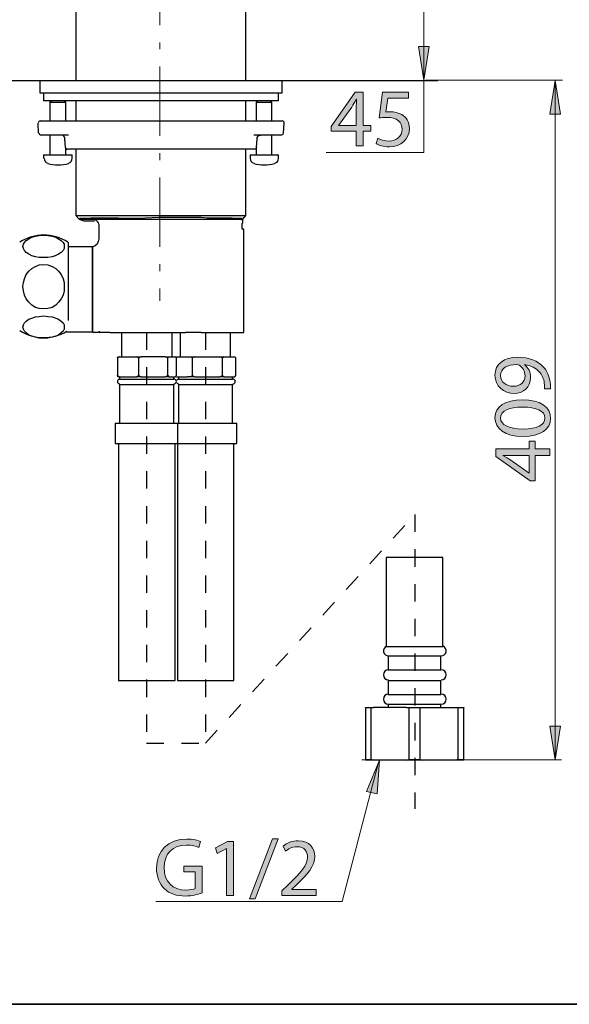
# Model space of a CAD drawing. Units: millimetres. Extents: x 0 to 250, y -250 to 0.
# Drawn here: x 101 to 140, y -250 to -180 of the extents above; entities that cross this region are included whole.
import ezdxf

# ---------------------------------------------------------------- set-up
doc = ezdxf.new("R2010")
doc.units = ezdxf.units.MM
doc.header["$MEASUREMENT"] = 0
for name, pattern in [('AI-Linetype-2', [7.842987, 4.901867, -1.225467, 0.490187, -1.225467]), ('AI-Linetype-4', [4.913971, 1.228493, -1.228493, 1.228493, -1.228493]), ('AI-Linetype-5', [4.913971, 1.228493, -1.228493, 1.228493, -1.228493]), ('AI-Linetype-6', [4.913971, 1.228493, -1.228493, 1.228493, -1.228493])]:
    doc.linetypes.add(name, pattern=pattern)
doc.layers.add('Layer 1', color=7, linetype='Continuous', lineweight=0)

# ---------------------------------------------------------------- blocks, each defined once
blk = doc.blocks.new('Block_30')
at = {"layer": 'Layer 1', "true_color": 0x000000, "transparency": 33554687}
h = blk.add_hatch(color=18, dxfattribs=at)
h.dxf.hatch_style = 2
edge = h.paths.add_edge_path()
edge.add_spline(control_points=[(135.822, -206.277), (136.296, -206.277), (136.631, -205.99), (136.631, -205.544), (136.631, -205.198), (136.461, -204.929), (136.232, -204.794), (136.185, -204.765), (136.126, -204.747), (136.044, -204.747), (135.394, -204.747), (134.895, -204.987), (134.895, -205.527), (134.895, -205.966), (135.282, -206.277), (135.822, -206.277)], knot_values=[0, 0, 0, 0, 1, 1, 1, 2, 2, 2, 3, 3, 3, 4, 4, 4, 5, 5, 5, 5], degree=3, periodic=0)
edge = h.paths.add_edge_path()
edge.add_spline(control_points=[(138.014, -206.465), (138.026, -206.353), (138.014, -206.224), (137.996, -206.049), (137.955, -205.75), (137.832, -205.468), (137.627, -205.251), (137.399, -204.999), (137.064, -204.817), (136.613, -204.747), (136.613, -204.747), (136.613, -204.765), (136.613, -204.765), (136.871, -204.976), (137.023, -205.281), (137.023, -205.662), (137.023, -206.347), (136.507, -206.787), (135.857, -206.787), (135.136, -206.787), (134.503, -206.265), (134.503, -205.486), (134.503, -204.706), (135.136, -204.225), (136.109, -204.225), (136.947, -204.225), (137.533, -204.507), (137.897, -204.882), (138.184, -205.175), (138.36, -205.58), (138.407, -205.99), (138.436, -206.177), (138.442, -206.342), (138.436, -206.465), (138.436, -206.465), (138.014, -206.465), (138.014, -206.465)], knot_values=[0, 0, 0, 0, 1, 1, 1, 2, 2, 2, 3, 3, 3, 4, 4, 4, 5, 5, 5, 6, 6, 6, 7, 7, 7, 8, 8, 8, 9, 9, 9, 10, 10, 10, 11, 11, 11, 12, 12, 12, 12], degree=3, periodic=0)
h = blk.add_hatch(color=18, dxfattribs=at)
h.dxf.hatch_style = 2
edge = h.paths.add_edge_path()
edge.add_spline(control_points=[(136.49, -209.309), (137.48, -209.309), (138.043, -209.004), (138.043, -208.535), (138.043, -208.008), (137.428, -207.756), (136.455, -207.756), (135.517, -207.756), (134.901, -207.996), (134.901, -208.529), (134.901, -208.981), (135.452, -209.309), (136.49, -209.309)], knot_values=[0, 0, 0, 0, 1, 1, 1, 2, 2, 2, 3, 3, 3, 4, 4, 4, 4], degree=3, periodic=0)
edge = h.paths.add_edge_path()
edge.add_spline(control_points=[(136.431, -207.24), (137.727, -207.24), (138.442, -207.72), (138.442, -208.565), (138.442, -209.309), (137.744, -209.813), (136.484, -209.825), (135.206, -209.825), (134.503, -209.274), (134.503, -208.5), (134.503, -207.697), (135.218, -207.24), (136.431, -207.24)], knot_values=[0, 0, 0, 0, 1, 1, 1, 2, 2, 2, 3, 3, 3, 4, 4, 4, 4], degree=3, periodic=0)
h = blk.add_hatch(color=18, dxfattribs=at)
h.dxf.hatch_style = 2
edge = h.paths.add_edge_path()
edge.add_spline(control_points=[(136.935, -211.186), (136.935, -211.186), (135.663, -211.186), (135.663, -211.186), (135.464, -211.186), (135.265, -211.18), (135.065, -211.169), (135.065, -211.169), (135.065, -211.186), (135.065, -211.186), (135.288, -211.303), (135.452, -211.397), (135.628, -211.503), (135.628, -211.503), (136.924, -212.435), (136.924, -212.435), (136.924, -212.435), (136.935, -212.435), (136.935, -212.435), (136.935, -212.435), (136.935, -211.186), (136.935, -211.186)], knot_values=[0, 0, 0, 0, 1, 1, 1, 2, 2, 2, 3, 3, 3, 4, 4, 4, 5, 5, 5, 6, 6, 6, 7, 7, 7, 7], degree=3, periodic=0)
edge = h.paths.add_edge_path()
edge.add_spline(control_points=[(138.377, -211.186), (138.377, -211.186), (137.34, -211.186), (137.34, -211.186), (137.34, -211.186), (137.34, -212.957), (137.34, -212.957), (137.34, -212.957), (137, -212.957), (137, -212.957), (137, -212.957), (134.567, -211.256), (134.567, -211.256), (134.567, -211.256), (134.567, -210.7), (134.567, -210.7), (134.567, -210.7), (136.935, -210.7), (136.935, -210.7), (136.935, -210.7), (136.935, -210.166), (136.935, -210.166), (136.935, -210.166), (137.34, -210.166), (137.34, -210.166), (137.34, -210.166), (137.34, -210.7), (137.34, -210.7), (137.34, -210.7), (138.377, -210.7), (138.377, -210.7), (138.377, -210.7), (138.377, -211.186), (138.377, -211.186)], knot_values=[0, 0, 0, 0, 1, 1, 1, 2, 2, 2, 3, 3, 3, 4, 4, 4, 5, 5, 5, 6, 6, 6, 7, 7, 7, 8, 8, 8, 9, 9, 9, 10, 10, 10, 11, 11, 11, 11], degree=3, periodic=0)
at = {"layer": 'Layer 1'}
for points, knots in [([(138.014, -206.465), (138.026, -206.353), (138.014, -206.224), (137.996, -206.049), (137.955, -205.75), (137.832, -205.468), (137.627, -205.251), (137.399, -204.999), (137.064, -204.817), (136.613, -204.747), (136.613, -204.747), (136.613, -204.765), (136.613, -204.765), (136.871, -204.976), (137.023, -205.281), (137.023, -205.662), (137.023, -206.347), (136.507, -206.787), (135.857, -206.787), (135.136, -206.787), (134.503, -206.265), (134.503, -205.486), (134.503, -204.706), (135.136, -204.225), (136.109, -204.225), (136.947, -204.225), (137.533, -204.507), (137.897, -204.882), (138.184, -205.175), (138.36, -205.58), (138.407, -205.99), (138.436, -206.177), (138.442, -206.342), (138.436, -206.465), (138.436, -206.465), (138.014, -206.465), (138.014, -206.465)], [0, 0, 0, 0, 1, 1, 1, 2, 2, 2, 3, 3, 3, 4, 4, 4, 5, 5, 5, 6, 6, 6, 7, 7, 7, 8, 8, 8, 9, 9, 9, 10, 10, 10, 11, 11, 11, 12, 12, 12, 12]), ([(135.822, -206.277), (136.296, -206.277), (136.631, -205.99), (136.631, -205.544), (136.631, -205.198), (136.461, -204.929), (136.232, -204.794), (136.185, -204.765), (136.126, -204.747), (136.044, -204.747), (135.394, -204.747), (134.895, -204.987), (134.895, -205.527), (134.895, -205.966), (135.282, -206.277), (135.822, -206.277)], [0, 0, 0, 0, 1, 1, 1, 2, 2, 2, 3, 3, 3, 4, 4, 4, 5, 5, 5, 5]), ([(136.431, -207.24), (137.727, -207.24), (138.442, -207.72), (138.442, -208.565), (138.442, -209.309), (137.744, -209.813), (136.484, -209.825), (135.206, -209.825), (134.503, -209.274), (134.503, -208.5), (134.503, -207.697), (135.218, -207.24), (136.431, -207.24)], [0, 0, 0, 0, 1, 1, 1, 2, 2, 2, 3, 3, 3, 4, 4, 4, 4]), ([(136.49, -209.309), (137.48, -209.309), (138.043, -209.004), (138.043, -208.535), (138.043, -208.008), (137.428, -207.756), (136.455, -207.756), (135.517, -207.756), (134.901, -207.996), (134.901, -208.529), (134.901, -208.981), (135.452, -209.309), (136.49, -209.309)], [0, 0, 0, 0, 1, 1, 1, 2, 2, 2, 3, 3, 3, 4, 4, 4, 4]), ([(138.377, -211.186), (138.377, -211.186), (137.34, -211.186), (137.34, -211.186), (137.34, -211.186), (137.34, -212.957), (137.34, -212.957), (137.34, -212.957), (137, -212.957), (137, -212.957), (137, -212.957), (134.567, -211.256), (134.567, -211.256), (134.567, -211.256), (134.567, -210.7), (134.567, -210.7), (134.567, -210.7), (136.935, -210.7), (136.935, -210.7), (136.935, -210.7), (136.935, -210.166), (136.935, -210.166), (136.935, -210.166), (137.34, -210.166), (137.34, -210.166), (137.34, -210.166), (137.34, -210.7), (137.34, -210.7), (137.34, -210.7), (138.377, -210.7), (138.377, -210.7), (138.377, -210.7), (138.377, -211.186), (138.377, -211.186)], [0, 0, 0, 0, 1, 1, 1, 2, 2, 2, 3, 3, 3, 4, 4, 4, 5, 5, 5, 6, 6, 6, 7, 7, 7, 8, 8, 8, 9, 9, 9, 10, 10, 10, 11, 11, 11, 11]), ([(136.935, -211.186), (136.935, -211.186), (135.663, -211.186), (135.663, -211.186), (135.464, -211.186), (135.265, -211.18), (135.065, -211.169), (135.065, -211.169), (135.065, -211.186), (135.065, -211.186), (135.288, -211.303), (135.452, -211.397), (135.628, -211.503), (135.628, -211.503), (136.924, -212.435), (136.924, -212.435), (136.924, -212.435), (136.935, -212.435), (136.935, -212.435), (136.935, -212.435), (136.935, -211.186), (136.935, -211.186)], [0, 0, 0, 0, 1, 1, 1, 2, 2, 2, 3, 3, 3, 4, 4, 4, 5, 5, 5, 6, 6, 6, 7, 7, 7, 7])]:
    blk.add_open_spline(points, degree=3, knots=knots, dxfattribs=at)
blk = doc.blocks.new('Block_29')
at = {"layer": 'Layer 1'}
blk.add_blockref('Block_30', (0, 0), dxfattribs=at)
blk = doc.blocks.new('Block_32')
at = {"layer": 'Layer 1', "true_color": 0x000000, "transparency": 33554687}
h = blk.add_hatch(color=18, dxfattribs=at)
h.dxf.hatch_style = 2
edge = h.paths.add_edge_path()
edge.add_spline(control_points=[(124.689, -187.837), (124.689, -187.837), (124.689, -186.565), (124.689, -186.565), (124.689, -186.366), (124.695, -186.167), (124.707, -185.967), (124.707, -185.967), (124.689, -185.967), (124.689, -185.967), (124.572, -186.19), (124.478, -186.354), (124.373, -186.53), (124.373, -186.53), (123.441, -187.826), (123.441, -187.826), (123.441, -187.826), (123.441, -187.837), (123.441, -187.837), (123.441, -187.837), (124.689, -187.837), (124.689, -187.837)], knot_values=[0, 0, 0, 0, 1, 1, 1, 2, 2, 2, 3, 3, 3, 4, 4, 4, 5, 5, 5, 6, 6, 6, 7, 7, 7, 7], degree=3, periodic=0)
edge = h.paths.add_edge_path()
edge.add_spline(control_points=[(124.689, -189.279), (124.689, -189.279), (124.689, -188.242), (124.689, -188.242), (124.689, -188.242), (122.919, -188.242), (122.919, -188.242), (122.919, -188.242), (122.919, -187.902), (122.919, -187.902), (122.919, -187.902), (124.619, -185.469), (124.619, -185.469), (124.619, -185.469), (125.176, -185.469), (125.176, -185.469), (125.176, -185.469), (125.176, -187.837), (125.176, -187.837), (125.176, -187.837), (125.709, -187.837), (125.709, -187.837), (125.709, -187.837), (125.709, -188.242), (125.709, -188.242), (125.709, -188.242), (125.176, -188.242), (125.176, -188.242), (125.176, -188.242), (125.176, -189.279), (125.176, -189.279), (125.176, -189.279), (124.689, -189.279), (124.689, -189.279)], knot_values=[0, 0, 0, 0, 1, 1, 1, 2, 2, 2, 3, 3, 3, 4, 4, 4, 5, 5, 5, 6, 6, 6, 7, 7, 7, 8, 8, 8, 9, 9, 9, 10, 10, 10, 11, 11, 11, 11], degree=3, periodic=0)
h = blk.add_hatch(color=18, dxfattribs=at)
h.dxf.hatch_style = 2
edge = h.paths.add_edge_path()
edge.add_spline(control_points=[(128.378, -185.903), (128.378, -185.903), (126.924, -185.903), (126.924, -185.903), (126.924, -185.903), (126.777, -186.882), (126.777, -186.882), (126.865, -186.87), (126.947, -186.858), (127.088, -186.858), (127.381, -186.858), (127.674, -186.923), (127.909, -187.064), (128.208, -187.234), (128.454, -187.562), (128.454, -188.042), (128.454, -188.787), (127.862, -189.344), (127.035, -189.344), (126.619, -189.344), (126.267, -189.227), (126.085, -189.109), (126.085, -189.109), (126.215, -188.717), (126.215, -188.717), (126.373, -188.811), (126.683, -188.928), (127.029, -188.928), (127.516, -188.928), (127.932, -188.611), (127.932, -188.101), (127.926, -187.609), (127.598, -187.257), (126.836, -187.257), (126.619, -187.257), (126.449, -187.28), (126.308, -187.298), (126.308, -187.298), (126.555, -185.469), (126.555, -185.469), (126.555, -185.469), (128.378, -185.469), (128.378, -185.469), (128.378, -185.469), (128.378, -185.903), (128.378, -185.903)], knot_values=[0, 0, 0, 0, 1, 1, 1, 2, 2, 2, 3, 3, 3, 4, 4, 4, 5, 5, 5, 6, 6, 6, 7, 7, 7, 8, 8, 8, 9, 9, 9, 10, 10, 10, 11, 11, 11, 12, 12, 12, 13, 13, 13, 14, 14, 14, 15, 15, 15, 15], degree=3, periodic=0)
at = {"layer": 'Layer 1'}
for points, knots in [([(124.689, -189.279), (124.689, -189.279), (124.689, -188.242), (124.689, -188.242), (124.689, -188.242), (122.919, -188.242), (122.919, -188.242), (122.919, -188.242), (122.919, -187.902), (122.919, -187.902), (122.919, -187.902), (124.619, -185.469), (124.619, -185.469), (124.619, -185.469), (125.176, -185.469), (125.176, -185.469), (125.176, -185.469), (125.176, -187.837), (125.176, -187.837), (125.176, -187.837), (125.709, -187.837), (125.709, -187.837), (125.709, -187.837), (125.709, -188.242), (125.709, -188.242), (125.709, -188.242), (125.176, -188.242), (125.176, -188.242), (125.176, -188.242), (125.176, -189.279), (125.176, -189.279), (125.176, -189.279), (124.689, -189.279), (124.689, -189.279)], [0, 0, 0, 0, 1, 1, 1, 2, 2, 2, 3, 3, 3, 4, 4, 4, 5, 5, 5, 6, 6, 6, 7, 7, 7, 8, 8, 8, 9, 9, 9, 10, 10, 10, 11, 11, 11, 11]), ([(124.689, -187.837), (124.689, -187.837), (124.689, -186.565), (124.689, -186.565), (124.689, -186.366), (124.695, -186.167), (124.707, -185.967), (124.707, -185.967), (124.689, -185.967), (124.689, -185.967), (124.572, -186.19), (124.478, -186.354), (124.373, -186.53), (124.373, -186.53), (123.441, -187.826), (123.441, -187.826), (123.441, -187.826), (123.441, -187.837), (123.441, -187.837), (123.441, -187.837), (124.689, -187.837), (124.689, -187.837)], [0, 0, 0, 0, 1, 1, 1, 2, 2, 2, 3, 3, 3, 4, 4, 4, 5, 5, 5, 6, 6, 6, 7, 7, 7, 7]), ([(128.378, -185.903), (128.378, -185.903), (126.924, -185.903), (126.924, -185.903), (126.924, -185.903), (126.777, -186.882), (126.777, -186.882), (126.865, -186.87), (126.947, -186.858), (127.088, -186.858), (127.381, -186.858), (127.674, -186.923), (127.909, -187.064), (128.208, -187.234), (128.454, -187.562), (128.454, -188.042), (128.454, -188.787), (127.862, -189.344), (127.035, -189.344), (126.619, -189.344), (126.267, -189.227), (126.085, -189.109), (126.085, -189.109), (126.215, -188.717), (126.215, -188.717), (126.373, -188.811), (126.683, -188.928), (127.029, -188.928), (127.516, -188.928), (127.932, -188.611), (127.932, -188.101), (127.926, -187.609), (127.598, -187.257), (126.836, -187.257), (126.619, -187.257), (126.449, -187.28), (126.308, -187.298), (126.308, -187.298), (126.555, -185.469), (126.555, -185.469), (126.555, -185.469), (128.378, -185.469), (128.378, -185.469), (128.378, -185.469), (128.378, -185.903), (128.378, -185.903)], [0, 0, 0, 0, 1, 1, 1, 2, 2, 2, 3, 3, 3, 4, 4, 4, 5, 5, 5, 6, 6, 6, 7, 7, 7, 8, 8, 8, 9, 9, 9, 10, 10, 10, 11, 11, 11, 12, 12, 12, 13, 13, 13, 14, 14, 14, 15, 15, 15, 15])]:
    blk.add_open_spline(points, degree=3, knots=knots, dxfattribs=at)
blk = doc.blocks.new('Block_31')
at = {"layer": 'Layer 1'}
blk.add_blockref('Block_32', (0, 0), dxfattribs=at)
blk = doc.blocks.new('Block_38')
at = {"layer": 'Layer 1', "true_color": 0x191924, "transparency": 33554687}
h = blk.add_hatch(color=250, dxfattribs=at)
h.dxf.hatch_style = 2
edge = h.paths.add_edge_path()
edge.add_spline(control_points=[(113.794, -242.124), (113.565, -242.206), (113.114, -242.341), (112.581, -242.341), (111.983, -242.341), (111.49, -242.189), (111.103, -241.819), (110.763, -241.491), (110.552, -240.964), (110.552, -240.348), (110.558, -239.17), (111.367, -238.308), (112.692, -238.308), (113.149, -238.308), (113.507, -238.408), (113.677, -238.49), (113.677, -238.49), (113.554, -238.906), (113.554, -238.906), (113.343, -238.812), (113.079, -238.736), (112.68, -238.736), (111.719, -238.736), (111.092, -239.334), (111.092, -240.325), (111.092, -241.327), (111.695, -241.919), (112.616, -241.919), (112.95, -241.919), (113.178, -241.872), (113.296, -241.813), (113.296, -241.813), (113.296, -240.635), (113.296, -240.635), (113.296, -240.635), (112.493, -240.635), (112.493, -240.635), (112.493, -240.635), (112.493, -240.225), (112.493, -240.225), (112.493, -240.225), (113.794, -240.225), (113.794, -240.225), (113.794, -240.225), (113.794, -242.124), (113.794, -242.124)], knot_values=[0, 0, 0, 0, 1, 1, 1, 2, 2, 2, 3, 3, 3, 4, 4, 4, 5, 5, 5, 6, 6, 6, 7, 7, 7, 8, 8, 8, 9, 9, 9, 10, 10, 10, 11, 11, 11, 12, 12, 12, 13, 13, 13, 14, 14, 14, 15, 15, 15, 15], degree=3, periodic=0)
h = blk.add_hatch(color=250, dxfattribs=at)
h.dxf.hatch_style = 2
edge = h.paths.add_edge_path()
edge.add_spline(control_points=[(115.513, -238.97), (115.513, -238.97), (115.501, -238.97), (115.501, -238.97), (115.501, -238.97), (114.839, -239.328), (114.839, -239.328), (114.839, -239.328), (114.739, -238.935), (114.739, -238.935), (114.739, -238.935), (115.572, -238.49), (115.572, -238.49), (115.572, -238.49), (116.012, -238.49), (116.012, -238.49), (116.012, -238.49), (116.012, -242.3), (116.012, -242.3), (116.012, -242.3), (115.513, -242.3), (115.513, -242.3), (115.513, -242.3), (115.513, -238.97), (115.513, -238.97)], knot_values=[0, 0, 0, 0, 1, 1, 1, 2, 2, 2, 3, 3, 3, 4, 4, 4, 5, 5, 5, 6, 6, 6, 7, 7, 7, 8, 8, 8, 8], degree=3, periodic=0)
h = blk.add_hatch(color=250, dxfattribs=at)
h.dxf.hatch_style = 2
edge = h.paths.add_edge_path()
edge.add_spline(control_points=[(117.132, -242.535), (117.132, -242.535), (118.768, -238.285), (118.768, -238.285), (118.768, -238.285), (119.167, -238.285), (119.167, -238.285), (119.167, -238.285), (117.525, -242.535), (117.525, -242.535), (117.525, -242.535), (117.132, -242.535), (117.132, -242.535)], knot_values=[0, 0, 0, 0, 1, 1, 1, 2, 2, 2, 3, 3, 3, 4, 4, 4, 4], degree=3, periodic=0)
h = blk.add_hatch(color=250, dxfattribs=at)
h.dxf.hatch_style = 2
edge = h.paths.add_edge_path()
edge.add_spline(control_points=[(119.413, -242.3), (119.413, -242.3), (119.413, -241.984), (119.413, -241.984), (119.413, -241.984), (119.818, -241.591), (119.818, -241.591), (120.791, -240.665), (121.231, -240.172), (121.237, -239.598), (121.237, -239.211), (121.049, -238.853), (120.48, -238.853), (120.134, -238.853), (119.847, -239.029), (119.671, -239.176), (119.671, -239.176), (119.507, -238.812), (119.507, -238.812), (119.771, -238.589), (120.146, -238.425), (120.586, -238.425), (121.407, -238.425), (121.752, -238.988), (121.752, -239.533), (121.752, -240.237), (121.242, -240.805), (120.439, -241.579), (120.439, -241.579), (120.134, -241.861), (120.134, -241.861), (120.134, -241.861), (120.134, -241.872), (120.134, -241.872), (120.134, -241.872), (121.846, -241.872), (121.846, -241.872), (121.846, -241.872), (121.846, -242.3), (121.846, -242.3), (121.846, -242.3), (119.413, -242.3), (119.413, -242.3)], knot_values=[0, 0, 0, 0, 1, 1, 1, 2, 2, 2, 3, 3, 3, 4, 4, 4, 5, 5, 5, 6, 6, 6, 7, 7, 7, 8, 8, 8, 9, 9, 9, 10, 10, 10, 11, 11, 11, 12, 12, 12, 13, 13, 13, 14, 14, 14, 14], degree=3, periodic=0)
at = {"layer": 'Layer 1'}
for points, knots in [([(113.794, -242.124), (113.565, -242.206), (113.114, -242.341), (112.581, -242.341), (111.983, -242.341), (111.49, -242.189), (111.103, -241.819), (110.763, -241.491), (110.552, -240.964), (110.552, -240.348), (110.558, -239.17), (111.367, -238.308), (112.692, -238.308), (113.149, -238.308), (113.507, -238.408), (113.677, -238.49), (113.677, -238.49), (113.554, -238.906), (113.554, -238.906), (113.343, -238.812), (113.079, -238.736), (112.68, -238.736), (111.719, -238.736), (111.092, -239.334), (111.092, -240.325), (111.092, -241.327), (111.695, -241.919), (112.616, -241.919), (112.95, -241.919), (113.178, -241.872), (113.296, -241.813), (113.296, -241.813), (113.296, -240.635), (113.296, -240.635), (113.296, -240.635), (112.493, -240.635), (112.493, -240.635), (112.493, -240.635), (112.493, -240.225), (112.493, -240.225), (112.493, -240.225), (113.794, -240.225), (113.794, -240.225), (113.794, -240.225), (113.794, -242.124), (113.794, -242.124)], [0, 0, 0, 0, 1, 1, 1, 2, 2, 2, 3, 3, 3, 4, 4, 4, 5, 5, 5, 6, 6, 6, 7, 7, 7, 8, 8, 8, 9, 9, 9, 10, 10, 10, 11, 11, 11, 12, 12, 12, 13, 13, 13, 14, 14, 14, 15, 15, 15, 15]), ([(115.513, -238.97), (115.513, -238.97), (115.501, -238.97), (115.501, -238.97), (115.501, -238.97), (114.839, -239.328), (114.839, -239.328), (114.839, -239.328), (114.739, -238.935), (114.739, -238.935), (114.739, -238.935), (115.572, -238.49), (115.572, -238.49), (115.572, -238.49), (116.012, -238.49), (116.012, -238.49), (116.012, -238.49), (116.012, -242.3), (116.012, -242.3), (116.012, -242.3), (115.513, -242.3), (115.513, -242.3), (115.513, -242.3), (115.513, -238.97), (115.513, -238.97)], [0, 0, 0, 0, 1, 1, 1, 2, 2, 2, 3, 3, 3, 4, 4, 4, 5, 5, 5, 6, 6, 6, 7, 7, 7, 8, 8, 8, 8]), ([(117.132, -242.535), (117.132, -242.535), (118.768, -238.285), (118.768, -238.285), (118.768, -238.285), (119.167, -238.285), (119.167, -238.285), (119.167, -238.285), (117.525, -242.535), (117.525, -242.535), (117.525, -242.535), (117.132, -242.535), (117.132, -242.535)], [0, 0, 0, 0, 1, 1, 1, 2, 2, 2, 3, 3, 3, 4, 4, 4, 4]), ([(119.413, -242.3), (119.413, -242.3), (119.413, -241.984), (119.413, -241.984), (119.413, -241.984), (119.818, -241.591), (119.818, -241.591), (120.791, -240.665), (121.231, -240.172), (121.237, -239.598), (121.237, -239.211), (121.049, -238.853), (120.48, -238.853), (120.134, -238.853), (119.847, -239.029), (119.671, -239.176), (119.671, -239.176), (119.507, -238.812), (119.507, -238.812), (119.771, -238.589), (120.146, -238.425), (120.586, -238.425), (121.407, -238.425), (121.752, -238.988), (121.752, -239.533), (121.752, -240.237), (121.242, -240.805), (120.439, -241.579), (120.439, -241.579), (120.134, -241.861), (120.134, -241.861), (120.134, -241.861), (120.134, -241.872), (120.134, -241.872), (120.134, -241.872), (121.846, -241.872), (121.846, -241.872), (121.846, -241.872), (121.846, -242.3), (121.846, -242.3), (121.846, -242.3), (119.413, -242.3), (119.413, -242.3)], [0, 0, 0, 0, 1, 1, 1, 2, 2, 2, 3, 3, 3, 4, 4, 4, 5, 5, 5, 6, 6, 6, 7, 7, 7, 8, 8, 8, 9, 9, 9, 10, 10, 10, 11, 11, 11, 12, 12, 12, 13, 13, 13, 14, 14, 14, 14])]:
    blk.add_open_spline(points, degree=3, knots=knots, dxfattribs=at)
blk = doc.blocks.new('Block_37')
at = {"layer": 'Layer 1'}
blk.add_blockref('Block_38', (0, 0), dxfattribs=at)
blk = doc.blocks.new('Block_4')
at = {"layer": 'Layer 1', "true_color": 0x000000, "transparency": 33554687}
h = blk.add_hatch(color=18, dxfattribs=at)
h.dxf.hatch_style = 2
h.paths.add_polyline_path([(129.858, -182.247), (129.092, -182.247), (129.475, -184.617)])
h = blk.add_hatch(color=18, dxfattribs=at)
h.dxf.hatch_style = 2
h.paths.add_polyline_path([(138.377, -187.028), (139.144, -187.028), (138.761, -184.658)])
h = blk.add_hatch(color=18, dxfattribs=at)
h.dxf.hatch_style = 2
h.paths.add_polyline_path([(139.144, -230.333), (138.377, -230.333), (138.761, -232.703)])
h = blk.add_hatch(color=18, dxfattribs=at)
h.dxf.hatch_style = 2
h.paths.add_polyline_path([(126.171, -235.116), (125.424, -234.945), (126.327, -232.72)])
at = {"layer": 'Layer 1', "color": 18, "linetype": 'AI-Linetype-2', "lineweight": 9, "true_color": 0x000000}
blk.add_line((110.792, -144.45), (110.792, -200.23), dxfattribs=at)
at = {"layer": 'Layer 1', "color": 18, "lineweight": 25, "true_color": 0x000000}
for p, q in [((104.854, -178.672), (104.854, -184.648)), ((116.881, -184.648), (116.881, -178.672)), ((29.532, -184.648), (130.45, -184.648)), ((102.298, -184.648), (102.298, -185.513)), ((119.437, -185.513), (119.437, -184.648)), ((102.561, -185.513), (102.561, -186.076)), ((119.174, -186.076), (119.174, -185.513)), ((119.174, -186.076), (102.561, -186.076)), ((103.125, -186.076), (103.012, -186.189)), ((103.012, -186.189), (103.012, -187.505)), ((103.012, -186.189), (104.14, -186.189)), ((104.14, -186.189), (104.027, -186.076)), ((104.14, -187.505), (104.14, -186.189)), ((104.854, -186.076), (104.854, -187.505)), ((116.881, -187.505), (116.881, -186.076)), ((117.708, -186.076), (117.595, -186.189)), ((117.708, -186.076), (117.595, -186.189)), ((117.595, -186.189), (117.595, -187.505)), ((117.595, -186.189), (117.595, -187.505)), ((117.595, -186.189), (118.723, -186.189)), ((102.147, -187.655), (102.185, -188.369)), ((102.298, -187.505), (102.636, -187.505)), ((102.636, -187.505), (105.868, -187.505)), ((105.868, -187.505), (115.866, -187.505)), ((115.866, -187.505), (119.136, -187.505)), ((119.136, -187.505), (119.437, -187.505)), ((119.55, -188.369), (119.587, -187.655)), ((102.636, -188.52), (102.335, -188.52)), ((104.327, -188.52), (102.636, -188.52)), ((103.012, -188.52), (103.012, -189.91)), ((103.012, -188.52), (103.012, -189.91)), ((119.099, -188.52), (117.445, -188.52)), ((118.723, -189.91), (118.723, -188.52)), ((118.723, -189.91), (118.723, -188.52)), ((119.399, -188.52), (119.099, -188.52)), ((104.102, -189.384), (104.064, -188.783)), ((104.14, -189.91), (104.14, -189.459)), ((104.14, -189.91), (104.14, -189.459)), ((117.595, -189.459), (117.595, -189.91)), ((117.595, -189.459), (117.595, -189.91)), ((117.633, -189.384), (117.67, -188.783)), ((102.561, -189.91), (102.561, -190.173)), ((102.561, -189.91), (104.591, -189.91)), ((117.482, -189.497), (104.252, -189.497)), ((104.591, -190.173), (104.591, -189.91)), ((104.854, -189.497), (104.854, -194.195)), ((116.881, -194.195), (116.881, -189.497)), ((117.182, -189.91), (117.182, -190.173)), ((117.182, -189.91), (119.174, -189.91)), ((119.174, -190.173), (119.174, -189.91)), ((104.854, -194.195), (105.079, -194.458)), ((104.854, -194.195), (116.881, -194.195)), ((116.656, -194.458), (116.881, -194.195)), ((105.079, -194.458), (116.656, -194.458)), ((116.656, -194.571), (116.656, -194.458)), ((104.29, -196.074), (104.29, -201.637)), ((106.019, -196.413), (104.29, -196.413)), ((106.019, -196.413), (106.019, -196.413)), ((106.019, -196.413), (106.019, -202.426)), ((104.215, -202.426), (106.019, -202.426)), ((106.019, -202.426), (106.094, -202.464)), ((106.507, -202.389), (106.507, -202.464)), ((106.921, -202.464), (106.507, -202.464)), ((106.507, -202.464), (106.507, -202.464)), ((107.259, -202.464), (106.921, -202.464)), ((107.259, -202.464), (112.596, -202.464)), ((108.086, -202.464), (108.086, -204.193)), ((111.657, -204.193), (111.657, -202.464)), ((112.22, -202.464), (112.22, -204.193)), ((113.724, -202.464), (112.596, -202.464)), ((115.791, -204.193), (115.791, -202.464)), ((107.936, -204.193), (107.785, -204.268)), ((107.936, -204.193), (109.138, -204.193)), ((111.431, -204.193), (111.882, -204.193)), ((111.957, -204.193), (111.995, -204.193)), ((113.273, -204.193), (115.039, -204.193)), ((115.34, -204.193), (116.092, -204.193)), ((107.936, -205.621), (107.936, -205.771)), ((107.936, -206.147), (107.936, -208.891)), ((108.199, -205.621), (108.875, -205.621)), ((108.875, -205.621), (109.138, -205.621)), ((109.89, -205.621), (110.792, -205.621)), ((111.431, -205.621), (111.544, -205.621)), ((111.544, -205.621), (111.769, -205.621)), ((111.769, -205.771), (111.769, -205.621)), ((111.769, -208.891), (111.769, -206.147)), ((111.957, -205.621), (111.995, -205.621)), ((111.995, -205.621), (112.22, -205.621)), ((112.108, -205.621), (112.108, -205.771)), ((112.108, -206.147), (112.108, -208.891)), ((112.22, -205.621), (112.747, -205.621)), ((113.273, -205.621), (113.724, -205.621)), ((113.724, -205.621), (114.626, -205.621)), ((115.34, -205.621), (115.49, -205.621)), ((115.49, -205.621), (115.904, -205.621)), ((115.941, -205.771), (115.941, -205.621)), ((115.941, -208.891), (115.941, -206.147)), ((107.635, -208.891), (107.635, -210.319)), ((112.07, -210.319), (112.07, -208.891)), ((116.242, -210.319), (116.242, -208.891)), ((107.861, -210.319), (107.861, -227.083)), ((111.882, -227.083), (111.882, -210.319)), ((112.033, -210.319), (112.033, -227.083)), ((116.017, -227.083), (116.017, -210.319)), ((126.804, -218.4), (126.804, -224.677)), ((130.825, -218.4), (126.804, -218.4)), ((130.825, -224.677), (130.825, -218.4)), ((126.804, -224.677), (130.825, -224.677)), ((126.954, -225.354), (130.675, -225.354)), ((126.954, -225.354), (126.954, -226.368)), ((130.675, -226.368), (130.675, -225.354)), ((130.675, -226.368), (126.954, -226.368)), ((126.954, -227.083), (130.675, -227.083)), ((126.954, -227.083), (126.954, -228.097)), ((130.675, -228.097), (130.675, -227.083)), ((130.675, -228.097), (126.954, -228.097)), ((125.338, -229.037), (125.338, -232.683)), ((126.954, -228.774), (130.675, -228.774)), ((126.954, -228.774), (126.954, -228.999)), ((128.42, -229.037), (128.42, -232.683)), ((130.675, -228.999), (130.675, -228.774)), ((132.291, -232.683), (132.291, -229.037))]:
    blk.add_line(p, q, dxfattribs=at)
at = {"layer": 'Layer 1', "color": 250, "lineweight": 15, "true_color": 0x191924}
for p, q in [((111.459, -184.648), (129.928, -184.648)), ((129.581, -184.617), (139.277, -184.617)), ((138.761, -184.658), (138.761, -232.703)), ((125.075, -232.703), (139.214, -232.703)), ((110.515, -242.72), (123.682, -242.72))]:
    blk.add_line(p, q, dxfattribs=at)
at = {"layer": 'Layer 1', "color": 18, "linetype": 'AI-Linetype-5', "lineweight": 25, "true_color": 0x000000}
blk.add_line((109.853, -202.464), (109.853, -231.518), dxfattribs=at)
at = {"layer": 'Layer 1', "color": 18, "linetype": 'AI-Linetype-6', "lineweight": 25, "true_color": 0x000000}
blk.add_line((109.853, -231.518), (114.025, -231.518), dxfattribs=at)
at = {"layer": 'Layer 1', "color": 250, "lineweight": 15, "true_color": 0x191924}
for points in [[(129.475, -177.469), (129.475, -189.749), (122.555, -189.749)], [(126.248, -232.983), (125.841, -234.491), (123.682, -242.72)]]:
    blk.add_lwpolyline(points, dxfattribs=at)
at = {"layer": 'Layer 1'}
for points in [[(129.858, -182.247), (129.092, -182.247), (129.475, -184.617)], [(138.377, -187.028), (139.144, -187.028), (138.761, -184.658)], [(139.144, -230.333), (138.377, -230.333), (138.761, -232.703)], [(126.171, -235.116), (125.424, -234.945), (126.327, -232.72)]]:
    blk.add_lwpolyline(points, close=True, dxfattribs=at)
at = {"layer": 'Layer 1', "color": 18, "lineweight": 25, "true_color": 0x000000}
for points in [[(102.298, -184.648), (112.108, -184.648), (119.437, -184.648)], [(102.298, -185.513), (112.108, -185.513), (119.437, -185.513)], [(103.125, -186.076), (103.012, -186.189), (103.012, -187.505)], [(104.14, -187.505), (104.14, -186.189), (104.027, -186.076)], [(118.723, -187.505), (118.723, -186.189), (118.61, -186.076)], [(118.723, -187.505), (118.723, -186.189), (118.61, -186.076)], [(104.064, -188.783), (104.064, -188.67), (103.989, -188.595), (103.914, -188.52), (103.801, -188.52)], [(117.67, -188.783), (117.67, -188.67), (117.746, -188.595), (117.821, -188.52), (117.933, -188.52)], [(104.102, -189.384), (104.14, -189.459), (104.177, -189.497), (104.215, -189.497)], [(117.633, -189.384), (117.595, -189.459), (117.558, -189.497), (117.52, -189.497)], [(116.618, -195.172), (116.618, -194.834), (116.618, -194.759), (116.656, -194.721), (116.656, -194.608), (116.618, -194.496), (116.58, -194.421), (116.468, -194.421), (116.317, -194.421), (116.129, -194.421), (115.904, -194.383), (115.603, -194.383), (115.302, -194.383), (114.927, -194.383), (114.551, -194.383), (114.137, -194.383), (113.724, -194.345), (112.784, -194.345), (111.769, -194.345), (110.717, -194.345), (109.74, -194.383), (108.763, -194.421), (108.312, -194.421), (107.861, -194.383), (107.071, -194.383), (106.62, -194.383), (106.207, -194.383), (105.906, -194.383), (105.605, -194.421), (105.38, -194.421), (105.23, -194.421), (105.117, -194.421), (105.079, -194.458)], [(105.079, -194.458), (105.267, -194.533), (105.417, -194.571), (106.169, -194.571)], [(106.47, -194.834), (106.47, -195.849), (106.432, -196.037), (106.357, -196.225), (106.207, -196.337), (106.019, -196.413)], [(102.561, -197.164), (102.26, -197.164), (101.997, -197.127), (101.734, -197.052), (101.509, -196.939), (101.321, -196.826), (101.208, -196.676), (101.133, -196.525), (101.095, -196.375), (101.133, -196.225), (101.208, -196.112), (101.321, -195.962), (101.509, -195.849), (101.734, -195.736), (101.997, -195.661), (102.26, -195.623), (102.561, -195.586), (102.862, -195.623), (103.162, -195.661), (103.425, -195.736), (103.613, -195.849), (103.801, -195.962), (103.952, -196.112), (104.027, -196.225), (104.027, -196.375), (104.027, -196.525), (103.952, -196.676), (103.801, -196.826), (103.613, -196.939), (103.388, -197.052), (103.162, -197.127), (102.862, -197.164), (102.561, -197.164)], [(113.724, -202.464), (114.025, -202.464), (116.731, -202.464), (116.731, -195.172), (116.618, -195.172)], [(106.019, -202.426), (106.019, -201.938), (106.019, -201.637), (106.019, -197.239), (106.019, -196.939), (106.019, -196.713), (106.019, -196.563), (106.019, -196.45), (106.019, -196.413)], [(101.095, -199.232), (101.133, -198.931), (101.208, -198.668), (101.321, -198.367), (101.509, -198.142), (101.734, -197.954), (101.997, -197.803), (102.26, -197.69), (102.561, -197.653), (102.862, -197.69), (103.162, -197.803), (103.425, -197.954), (103.613, -198.142), (103.801, -198.367), (103.952, -198.668), (104.027, -198.931), (104.027, -199.232), (104.027, -199.532), (103.952, -199.833), (103.801, -200.096), (103.613, -200.321), (103.425, -200.547), (103.162, -200.697), (102.862, -200.773), (102.561, -200.81), (102.26, -200.773), (101.997, -200.697), (101.734, -200.547), (101.509, -200.321), (101.321, -200.096), (101.208, -199.833), (101.133, -199.532), (101.095, -199.232)], [(102.561, -201.299), (102.862, -201.336), (103.162, -201.374), (103.425, -201.449), (103.613, -201.524), (103.801, -201.675), (103.952, -201.787), (104.027, -201.938), (104.027, -202.088), (104.027, -202.238), (103.952, -202.389), (103.801, -202.501), (103.613, -202.652), (103.425, -202.727), (103.162, -202.802), (102.862, -202.877), (102.561, -202.877), (102.26, -202.877), (101.997, -202.802), (101.734, -202.727), (101.509, -202.652), (101.321, -202.501), (101.208, -202.389), (101.133, -202.238), (101.095, -202.088), (101.133, -201.938), (101.208, -201.787), (101.321, -201.675), (101.509, -201.524), (101.734, -201.449), (101.997, -201.374), (102.26, -201.336), (102.561, -201.299)], [(106.47, -202.464), (106.357, -202.464), (106.244, -202.464), (106.169, -202.464), (106.094, -202.464)], [(107.785, -204.268), (107.823, -204.193), (107.936, -204.193)], [(107.785, -204.268), (107.785, -205.508), (107.936, -205.621), (108.199, -205.621)], [(109.289, -204.268), (109.138, -204.193), (109.477, -204.193)], [(110.792, -205.621), (111.168, -205.621), (111.356, -205.508), (111.356, -204.268), (111.168, -204.193), (109.477, -204.193), (109.289, -204.268)], [(109.289, -204.268), (109.289, -205.508), (109.477, -205.621), (109.89, -205.621)], [(111.168, -204.193), (111.431, -204.193), (111.356, -204.268)], [(111.769, -205.621), (111.882, -205.621), (111.957, -205.508), (111.957, -204.268), (111.882, -204.193)], [(111.995, -204.193), (113.01, -204.193), (113.085, -204.268), (113.085, -205.508), (113.01, -205.621), (112.747, -205.621)], [(113.01, -204.193), (113.273, -204.193), (113.085, -204.268)], [(114.626, -205.621), (115.039, -205.621), (115.227, -205.508), (115.227, -204.268), (115.039, -204.193)], [(115.039, -204.193), (115.34, -204.193), (115.227, -204.268)], [(115.904, -205.621), (116.092, -205.621), (116.167, -205.508), (116.167, -204.268), (116.092, -204.193)], [(107.936, -205.621), (107.823, -205.621), (107.785, -205.508)], [(107.936, -205.771), (108.499, -205.771), (111.769, -205.771)], [(107.936, -206.147), (108.499, -206.147), (111.769, -206.147)], [(109.477, -205.621), (109.138, -205.621), (109.289, -205.508)], [(111.356, -205.508), (111.431, -205.621), (111.168, -205.621)], [(112.108, -205.771), (114.175, -205.771), (115.941, -205.771)], [(112.108, -206.147), (114.175, -206.147), (115.941, -206.147)], [(113.085, -205.508), (113.273, -205.621), (113.01, -205.621)], [(115.227, -205.508), (115.34, -205.621), (115.039, -205.621)], [(107.635, -208.891), (108.274, -208.891), (112.07, -208.891)], [(112.108, -208.891), (114.213, -208.891), (116.242, -208.891)], [(107.635, -210.319), (108.274, -210.319), (112.07, -210.319)], [(112.07, -210.319), (114.213, -210.319), (116.242, -210.319)], [(107.861, -227.083), (108.424, -227.083), (111.882, -227.083)], [(112.033, -227.083), (114.175, -227.083), (116.017, -227.083)], [(128.232, -232.72), (125.902, -232.72), (125.751, -232.683), (125.751, -229.037), (125.338, -229.037), (125.338, -228.999), (125.902, -228.999)], [(128.232, -228.999), (125.902, -228.999), (125.751, -229.037)], [(129.397, -228.999), (129.209, -229.037), (128.42, -229.037), (128.232, -228.999), (129.397, -228.999)], [(128.42, -232.683), (129.209, -232.683), (129.209, -229.037)], [(129.397, -228.999), (131.727, -228.999), (131.878, -229.037), (131.878, -232.683), (131.727, -232.72), (129.397, -232.72)], [(131.727, -228.999), (132.291, -228.999), (132.291, -229.037), (131.878, -229.037)], [(125.902, -232.72), (125.338, -232.72), (125.338, -232.683), (125.751, -232.683)], [(129.209, -232.683), (129.397, -232.72), (128.232, -232.72), (128.42, -232.683)], [(131.878, -232.683), (132.291, -232.683), (132.291, -232.72), (131.727, -232.72)]]:
    blk.add_lwpolyline(points, dxfattribs=at)
at = {"layer": 'Layer 1', "color": 18, "linetype": 'AI-Linetype-4', "lineweight": 25, "true_color": 0x000000}
blk.add_lwpolyline([(114.025, -202.464), (114.025, -231.518), (128.833, -215.356), (128.833, -236.178)], dxfattribs=at)
at = {"layer": 'Layer 1', "color": 18, "lineweight": 25, "true_color": 0x000000}
for points in [[(102.317, -187.505), (102.281, -187.505), (102.246, -187.52), (102.221, -187.546), (102.196, -187.572), (102.183, -187.607), (102.185, -187.643)], [(119.587, -187.643), (119.589, -187.607), (119.576, -187.572), (119.551, -187.546), (119.526, -187.52), (119.492, -187.505), (119.456, -187.505)], [(107.954, -205.771), (107.861, -205.771), (107.785, -205.847), (107.785, -205.941), (107.785, -206.034), (107.861, -206.11), (107.954, -206.11)], [(111.788, -206.11), (111.882, -206.11), (111.957, -206.034), (111.957, -205.941), (111.957, -205.847), (111.882, -205.771), (111.788, -205.771)], [(115.96, -206.11), (116.054, -206.11), (116.129, -206.034), (116.129, -205.941), (116.129, -205.847), (116.054, -205.771), (115.96, -205.771)], [(126.83, -224.669), (126.675, -224.737), (126.589, -224.904), (126.623, -225.07), (126.658, -225.235), (126.804, -225.354), (126.973, -225.354)], [(130.694, -225.354), (130.863, -225.354), (131.009, -225.235), (131.043, -225.07), (131.078, -224.904), (130.992, -224.737), (130.837, -224.669)], [(126.973, -226.331), (126.776, -226.331), (126.616, -226.491), (126.616, -226.688), (126.616, -226.885), (126.776, -227.045), (126.973, -227.045)], [(130.694, -227.045), (130.891, -227.045), (131.051, -226.885), (131.051, -226.688), (131.051, -226.491), (130.891, -226.331), (130.694, -226.331)], [(126.973, -228.06), (126.776, -228.06), (126.616, -228.22), (126.616, -228.417), (126.616, -228.614), (126.776, -228.774), (126.973, -228.774)], [(130.694, -228.774), (130.891, -228.774), (131.051, -228.614), (131.051, -228.417), (131.051, -228.22), (130.891, -228.06), (130.694, -228.06)]]:
    blk.add_open_spline(points, degree=3, knots=[0, 0, 0, 0, 1, 1, 1, 2, 2, 2, 2], dxfattribs=at)
for points in [[(102.223, -188.357), (102.226, -188.427), (102.284, -188.482), (102.354, -188.482)], [(119.418, -188.482), (119.488, -188.482), (119.546, -188.427), (119.549, -188.357)], [(102.598, -190.155), (102.598, -190.312), (102.702, -190.452), (102.854, -190.497)], [(104.242, -189.493), (104.251, -189.496), (104.261, -189.497), (104.271, -189.497)], [(104.335, -190.497), (104.487, -190.452), (104.591, -190.312), (104.591, -190.155)], [(117.182, -190.155), (117.182, -190.312), (117.286, -190.452), (117.437, -190.497)], [(117.501, -189.497), (117.511, -189.497), (117.521, -189.496), (117.53, -189.493)], [(118.919, -190.497), (119.07, -190.452), (119.174, -190.312), (119.174, -190.155)], [(102.859, -190.517), (103.339, -190.66), (103.85, -190.66), (104.33, -190.517)], [(117.442, -190.517), (117.922, -190.66), (118.433, -190.66), (118.913, -190.517)], [(106.47, -194.815), (106.47, -194.659), (106.344, -194.533), (106.188, -194.533)], [(104.287, -196.084), (103.246, -195.42), (101.914, -195.42), (100.872, -196.084)], [(100.872, -202.342), (101.886, -202.988), (103.177, -203.007), (104.209, -202.39)], [(112.126, -205.771), (112.068, -205.771), (112.014, -205.801), (111.983, -205.85)], [(111.983, -206.031), (112.014, -206.08), (112.068, -206.11), (112.126, -206.11)]]:
    blk.add_open_spline(points, degree=3, dxfattribs=at)
at = {"layer": 'Layer 1'}
for name in ['Block_31', 'Block_29', 'Block_37']:
    blk.add_blockref(name, (0, 0), dxfattribs=at)

msp = doc.modelspace()

# ---------------------------------------------------------------- linework, layer by layer
at = {"layer": 'Layer 1'}
msp.add_lwpolyline([(250, -250), (0, -250), (0, 0), (250, 0)], close=True, dxfattribs=at)
at = {"layer": 'Layer 1', "color": 250, "lineweight": 35, "true_color": 0x353839}
msp.add_lwpolyline([(250, -250), (0, -250), (0, 0), (250, 0)], close=True, dxfattribs=at)

# ---------------------------------------------------------------- block references
at = {"layer": 'Layer 1'}
msp.add_blockref('Block_4', (0, 0), dxfattribs=at)

doc.saveas('drawing.dxf')
